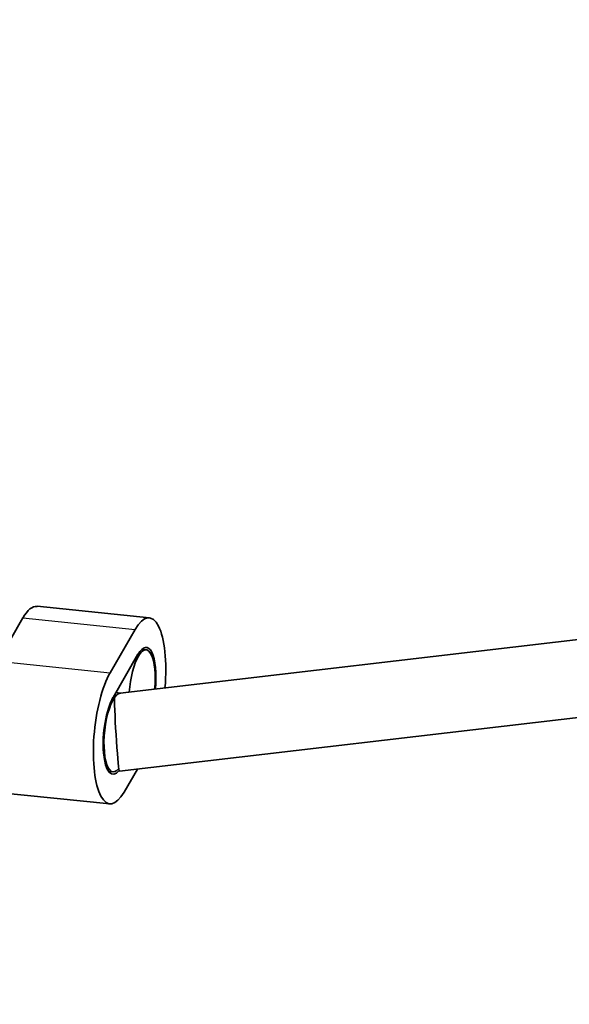
# Model space of a CAD drawing. Units: millimetres. Extents: x -3631 to 3928, y -3675 to 3885.
# Drawn here: x -622 to -511, y -1480 to -1281 of the extents above; entities that cross this region are included whole.
import ezdxf

# ---------------------------------------------------------------- set-up
doc = ezdxf.new("R2010")
doc.units = ezdxf.units.MM
doc.layers.add('Widoczne (ISO)', color=7, linetype='Continuous', lineweight=35)
doc.layers.add('Widoczne wąskie (ISO)', color=7, linetype='Continuous', lineweight=25)

msp = doc.modelspace()

# ---------------------------------------------------------------- linework, layer by layer
at = {"layer": 'Widoczne (ISO)'}
for p, q in [((113.03, -1333.27), (-601.67, -1416.98)), ((113.5, -1348.97), (-601.84, -1432.76)), ((-618.44, -1399.44), (-595.78, -1401.77)), ((-621.33, -1401.8), (-626.37, -1410.54)), ((-598.67, -1404.13), (-603.71, -1412.87)), ((-596.44, -1408.24), (-597.35, -1408.15)), ((-603.13, -1417.86), (-598.09, -1409.12)), ((-602.56, -1416.87), (-601.58, -1416.97)), ((-604.03, -1432.8), (-603.12, -1432.89)), ((-600.9, -1437), (-598.21, -1432.34)), ((-626.45, -1437.03), (-603.79, -1439.36))]:
    msp.add_line(p, q, dxfattribs=at)
msp.add_circle((148.5, 105), 3779.68, dxfattribs=at)
for centre, major_axis, ratio, start_param, end_param in [((-619.92, -1413.87), (1.48, 14.42), 0.315338, 0, 0.613272), ((-597.26, -1416.2), (1.48, 14.42), 0.315338, 4.763788, 6.896457), ((-597.26, -1416.2), (0.82, 7.96), 0.315338, 4.748663, 7.957825), ((-597.26, -1416.2), (0.87, 8.46), 0.315338, 4.750613, 6.896457), ((-602.31, -1424.93), (-1.48, -14.42), 0.315338, 3.754864, 6.896457), ((-602.31, -1424.93), (-0.87, -8.46), 0.315338, 3.754864, 6.747684), ((-602.31, -1424.94), (0.82, 7.96), 0.315338, 0.070059, 3.590182), ((-602.31, -1424.94), (0.47, -7.83), 0.02961, 3.587999, 6.284864)]:
    msp.add_ellipse(centre, major_axis=major_axis, ratio=ratio, start_param=start_param, end_param=end_param, dxfattribs=at)
at = {"layer": 'Widoczne wąskie (ISO)'}
for p, q in [((-621.33, -1401.8), (-598.67, -1404.13)), ((-626.37, -1410.54), (-603.71, -1412.87))]:
    msp.add_line(p, q, dxfattribs=at)

doc.saveas('drawing.dxf')
